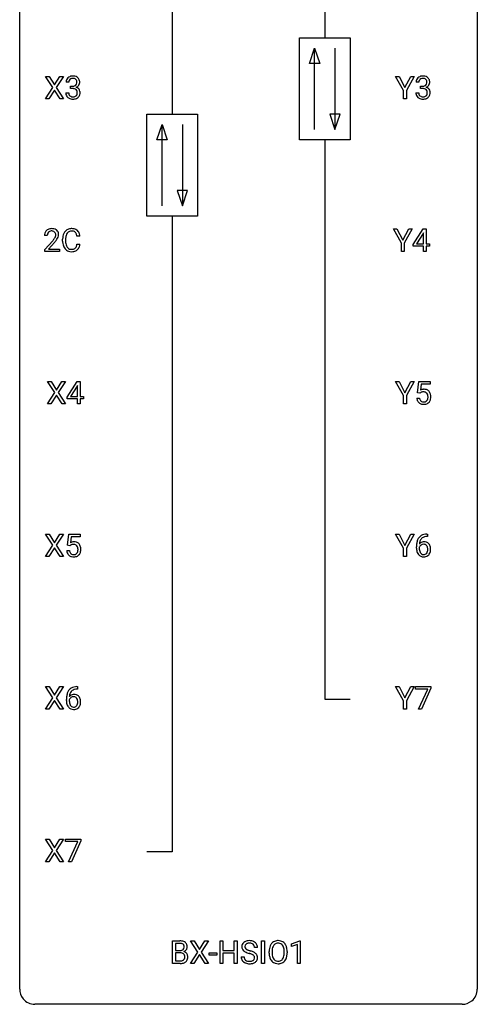
# Model space of a CAD drawing. Extents: x 2.8 to 26.6, y -2.8 to 92.5.
# Drawn here: x 2.8 to 26.6, y -2.8 to 48.4 of the extents above; entities that cross this region are included whole.
import ezdxf

# ---------------------------------------------------------------- set-up
doc = ezdxf.new("R2010")
doc.units = 0
doc.layers.add('DEFAULT_255_1_234', color=255, linetype='CONTINUOUS')
doc.layers.add('DEFAULT_255_2_778', color=255, linetype='CONTINUOUS')

msp = doc.modelspace()

# ---------------------------------------------------------------- linework, layer by layer
at = {"layer": 'DEFAULT_255_1_234'}
for p, q in [((4.497, 44.917), (4.127, 45.497)), ((4.127, 45.497), (4.308, 45.497)), ((4.308, 45.497), (4.59, 45.049)), ((4.59, 45.049), (4.87, 45.497)), ((5.052, 45.497), (4.682, 44.917)), ((4.87, 45.497), (5.052, 45.497)), ((5.338, 45.191), (5.19, 45.191)), ((22.744, 44.764), (22.341, 45.497)), ((22.341, 45.497), (22.517, 45.497)), ((22.517, 45.497), (22.821, 44.91)), ((22.821, 44.91), (23.126, 45.497)), ((23.301, 45.497), (22.898, 44.764)), ((23.126, 45.497), (23.301, 45.497)), ((23.551, 45.191), (23.402, 45.191)), ((4.118, 44.328), (4.497, 44.917)), ((4.59, 44.784), (4.301, 44.328)), ((4.877, 44.328), (4.59, 44.784)), ((4.682, 44.917), (5.06, 44.328)), ((5.179, 44.636), (5.329, 44.636)), ((5.417, 44.864), (5.417, 44.985)), ((5.417, 44.985), (5.529, 44.985)), ((5.529, 44.864), (5.417, 44.864)), ((22.744, 44.328), (22.744, 44.764)), ((22.898, 44.764), (22.898, 44.328)), ((23.392, 44.636), (23.541, 44.636)), ((23.63, 44.864), (23.63, 44.985)), ((23.63, 44.985), (23.741, 44.985)), ((23.741, 44.864), (23.63, 44.864)), ((4.301, 44.328), (4.118, 44.328)), ((5.06, 44.328), (4.877, 44.328)), ((22.898, 44.328), (22.744, 44.328)), ((22.638, 36.827), (22.235, 37.56)), ((22.235, 37.56), (22.412, 37.56)), ((22.412, 37.56), (22.715, 36.973)), ((22.715, 36.973), (23.02, 37.56)), ((23.195, 37.56), (22.792, 36.827)), ((23.02, 37.56), (23.195, 37.56)), ((23.253, 36.749), (23.777, 37.56)), ((23.777, 37.56), (23.935, 37.56)), ((23.935, 37.56), (23.935, 36.783)), ((4.217, 37.215), (4.068, 37.215)), ((4.091, 36.497), (4.496, 36.947)), ((5.013, 36.92), (5.013, 37.033)), ((5.168, 37.029), (5.168, 36.916)), ((5.913, 37.184), (5.758, 37.184)), ((23.768, 37.324), (23.422, 36.783)), ((23.786, 37.357), (23.768, 37.324)), ((23.786, 36.783), (23.786, 37.357)), ((4.091, 36.39), (4.091, 36.497)), ((4.857, 36.39), (4.091, 36.39)), ((4.583, 36.851), (4.27, 36.512)), ((4.27, 36.512), (4.857, 36.512)), ((4.857, 36.512), (4.857, 36.39)), ((5.758, 36.761), (5.913, 36.761)), ((22.638, 36.39), (22.638, 36.827)), ((22.792, 36.39), (22.638, 36.39)), ((22.792, 36.827), (22.792, 36.39)), ((23.253, 36.662), (23.253, 36.749)), ((23.786, 36.662), (23.253, 36.662)), ((23.422, 36.783), (23.786, 36.783)), ((23.786, 36.39), (23.786, 36.662)), ((23.935, 36.39), (23.786, 36.39)), ((23.935, 36.783), (24.097, 36.783)), ((24.097, 36.662), (23.935, 36.662)), ((23.935, 36.662), (23.935, 36.39)), ((24.097, 36.783), (24.097, 36.662)), ((4.603, 29.042), (4.233, 29.622)), ((4.233, 29.622), (4.414, 29.622)), ((4.414, 29.622), (4.696, 29.174)), ((4.696, 29.174), (4.976, 29.622)), ((5.157, 29.622), (4.788, 29.042)), ((4.976, 29.622), (5.157, 29.622)), ((5.252, 28.812), (5.776, 29.622)), ((5.767, 29.387), (5.421, 28.846)), ((5.785, 29.419), (5.767, 29.387)), ((5.776, 29.622), (5.934, 29.622)), ((5.785, 28.846), (5.785, 29.419)), ((5.934, 29.622), (5.934, 28.846)), ((22.744, 28.889), (22.341, 29.622)), ((22.341, 29.622), (22.517, 29.622)), ((22.517, 29.622), (22.821, 29.035)), ((22.821, 29.035), (23.126, 29.622)), ((23.301, 29.622), (22.898, 28.889)), ((23.126, 29.622), (23.301, 29.622)), ((23.482, 29.039), (23.541, 29.622)), ((23.541, 29.622), (24.141, 29.622)), ((23.667, 29.485), (23.632, 29.166)), ((24.141, 29.485), (23.667, 29.485)), ((24.141, 29.622), (24.141, 29.485)), ((4.224, 28.453), (4.603, 29.042)), ((4.696, 28.909), (4.407, 28.453)), ((4.983, 28.453), (4.696, 28.909)), ((4.788, 29.042), (5.166, 28.453)), ((5.252, 28.724), (5.252, 28.812)), ((5.785, 28.724), (5.252, 28.724)), ((5.421, 28.846), (5.785, 28.846)), ((5.785, 28.453), (5.785, 28.724)), ((5.934, 28.846), (6.096, 28.846)), ((6.096, 28.724), (5.934, 28.724)), ((5.934, 28.724), (5.934, 28.453)), ((6.096, 28.846), (6.096, 28.724)), ((22.744, 28.453), (22.744, 28.889)), ((22.898, 28.889), (22.898, 28.453)), ((23.44, 28.761), (23.581, 28.761)), ((23.601, 29.009), (23.482, 29.039)), ((23.64, 29.041), (23.601, 29.009)), ((4.407, 28.453), (4.224, 28.453)), ((5.166, 28.453), (4.983, 28.453)), ((5.934, 28.453), (5.785, 28.453)), ((22.898, 28.453), (22.744, 28.453)), ((4.497, 21.105), (4.127, 21.685)), ((4.127, 21.685), (4.308, 21.685)), ((4.308, 21.685), (4.59, 21.237)), ((4.59, 21.237), (4.87, 21.685)), ((5.052, 21.685), (4.682, 21.105)), ((4.87, 21.685), (5.052, 21.685)), ((5.269, 21.102), (5.329, 21.685)), ((5.329, 21.685), (5.928, 21.685)), ((5.455, 21.547), (5.419, 21.229)), ((5.928, 21.547), (5.455, 21.547)), ((5.928, 21.685), (5.928, 21.547)), ((22.744, 20.952), (22.341, 21.685)), ((22.341, 21.685), (22.517, 21.685)), ((22.517, 21.685), (22.821, 21.098)), ((22.821, 21.098), (23.126, 21.685)), ((23.301, 21.685), (22.898, 20.952)), ((23.126, 21.685), (23.301, 21.685)), ((23.997, 21.56), (23.969, 21.56)), ((23.97, 21.686), (23.997, 21.686)), ((23.997, 21.686), (23.997, 21.56)), ((4.118, 20.515), (4.497, 21.105)), ((4.682, 21.105), (5.06, 20.515)), ((5.388, 21.071), (5.269, 21.102)), ((5.427, 21.103), (5.388, 21.071)), ((23.423, 20.96), (23.423, 21.017)), ((4.301, 20.515), (4.118, 20.515)), ((4.59, 20.972), (4.301, 20.515)), ((4.877, 20.515), (4.59, 20.972)), ((5.06, 20.515), (4.877, 20.515)), ((5.227, 20.823), (5.368, 20.823)), ((22.744, 20.515), (22.744, 20.952)), ((22.898, 20.515), (22.744, 20.515)), ((22.898, 20.952), (22.898, 20.515)), ((23.572, 20.998), (23.572, 20.943)), ((4.497, 13.167), (4.127, 13.747)), ((4.127, 13.747), (4.308, 13.747)), ((4.308, 13.747), (4.59, 13.299)), ((4.59, 13.299), (4.87, 13.747)), ((5.052, 13.747), (4.682, 13.167)), ((4.87, 13.747), (5.052, 13.747)), ((5.784, 13.622), (5.757, 13.622)), ((5.758, 13.748), (5.784, 13.748)), ((5.784, 13.748), (5.784, 13.622)), ((22.744, 13.014), (22.341, 13.747)), ((22.341, 13.747), (22.517, 13.747)), ((22.517, 13.747), (22.821, 13.16)), ((22.821, 13.16), (23.126, 13.747)), ((23.301, 13.747), (22.898, 13.014)), ((23.126, 13.747), (23.301, 13.747)), ((23.378, 13.625), (23.378, 13.747)), ((23.378, 13.747), (24.169, 13.747)), ((24.011, 13.625), (23.378, 13.625)), ((23.529, 12.578), (24.011, 13.625)), ((24.169, 13.664), (23.684, 12.578)), ((24.169, 13.747), (24.169, 13.664)), ((4.118, 12.578), (4.497, 13.167)), ((4.59, 13.034), (4.301, 12.578)), ((4.877, 12.578), (4.59, 13.034)), ((4.682, 13.167), (5.06, 12.578)), ((5.21, 13.023), (5.21, 13.08)), ((5.359, 13.061), (5.359, 13.006)), ((22.744, 12.578), (22.744, 13.014)), ((22.898, 13.014), (22.898, 12.578)), ((4.301, 12.578), (4.118, 12.578)), ((5.06, 12.578), (4.877, 12.578)), ((22.898, 12.578), (22.744, 12.578)), ((23.684, 12.578), (23.529, 12.578)), ((4.497, 5.23), (4.127, 5.81)), ((4.127, 5.81), (4.308, 5.81)), ((4.308, 5.81), (4.59, 5.362)), ((4.59, 5.362), (4.87, 5.81)), ((5.052, 5.81), (4.682, 5.23)), ((4.87, 5.81), (5.052, 5.81)), ((5.166, 5.688), (5.166, 5.81)), ((5.166, 5.81), (5.956, 5.81)), ((5.799, 5.688), (5.166, 5.688)), ((5.316, 4.64), (5.799, 5.688)), ((5.956, 5.726), (5.472, 4.64)), ((5.956, 5.81), (5.956, 5.726)), ((4.118, 4.64), (4.497, 5.23)), ((4.682, 5.23), (5.06, 4.64)), ((4.301, 4.64), (4.118, 4.64)), ((4.59, 5.097), (4.301, 4.64)), ((4.877, 4.64), (4.59, 5.097)), ((5.06, 4.64), (4.877, 4.64)), ((5.472, 4.64), (5.316, 4.64)), ((10.73, -0.651), (10.73, 0.518)), ((10.73, 0.518), (11.112, 0.518)), ((12.043, -0.062), (11.672, 0.518)), ((11.672, 0.518), (11.853, 0.518)), ((11.853, 0.518), (12.135, 0.07)), ((12.135, 0.07), (12.415, 0.518)), ((12.597, 0.518), (12.227, -0.062)), ((12.415, 0.518), (12.597, 0.518)), ((13.202, -0.651), (13.202, 0.518)), ((13.202, 0.518), (13.356, 0.518)), ((13.356, 0.518), (13.356, 0.015)), ((13.945, 0.015), (13.945, 0.518)), ((13.945, 0.518), (14.1, 0.518)), ((14.1, 0.518), (14.1, -0.651)), ((15.361, -0.651), (15.361, 0.518)), ((15.361, 0.518), (15.516, 0.518)), ((15.516, 0.518), (15.516, -0.651)), ((16.929, 0.364), (17.355, 0.524)), ((17.355, 0.524), (17.378, 0.524)), ((17.378, 0.524), (17.378, -0.651)), ((10.884, 0.391), (10.884, 0.019)), ((11.112, 0.391), (10.884, 0.391)), ((10.884, 0.019), (11.117, 0.019)), ((13.356, 0.015), (13.945, 0.015)), ((15.15, 0.18), (14.995, 0.18)), ((16.929, 0.229), (16.929, 0.364)), ((17.229, 0.339), (16.929, 0.229)), ((17.229, -0.651), (17.229, 0.339)), ((11.141, -0.104), (10.884, -0.104)), ((10.884, -0.104), (10.884, -0.525)), ((11.141, -0.104), (11.141, -0.104)), ((11.664, -0.651), (12.043, -0.062)), ((12.135, -0.195), (11.846, -0.651)), ((12.423, -0.651), (12.135, -0.195)), ((12.227, -0.062), (12.606, -0.651)), ((12.642, -0.215), (12.642, -0.094)), ((12.642, -0.094), (13.034, -0.094)), ((13.034, -0.215), (12.642, -0.215)), ((13.034, -0.094), (13.034, -0.215)), ((13.945, -0.111), (13.356, -0.111)), ((13.356, -0.111), (13.356, -0.651)), ((13.945, -0.651), (13.945, -0.111)), ((14.303, -0.312), (14.458, -0.312)), ((15.757, -0.115), (15.757, -0.03)), ((15.91, -0.018), (15.91, -0.104)), ((16.544, -0.116), (16.544, -0.029)), ((16.697, -0.03), (16.697, -0.104)), ((11.135, -0.651), (10.73, -0.651)), ((10.884, -0.525), (11.138, -0.525)), ((11.846, -0.651), (11.664, -0.651)), ((12.606, -0.651), (12.423, -0.651)), ((13.356, -0.651), (13.202, -0.651)), ((14.1, -0.651), (13.945, -0.651)), ((15.516, -0.651), (15.361, -0.651)), ((17.378, -0.651), (17.229, -0.651))]:
    msp.add_line(p, q, dxfattribs=at)
for centre, radius, start, end in [((5.5, 45.195), 0.31, 155.3484, 180.7485), ((5.495, 45.192), 0.307, 131.5745, 154.4798), ((5.526, 45.16), 0.352, 96.9875, 131.9691), ((5.595, 45.191), 0.257, 172.5097, 180.1367), ((5.523, 45.204), 0.183, 133.8349, 173.5344), ((5.527, 45.198), 0.191, 103.2932, 133.5619), ((5.547, 45.118), 0.273, 89.5325, 103.5319), ((5.548, 45.035), 0.478, 89.8596, 97.7825), ((5.553, 45.009), 0.504, 78.3655, 90.4132), ((5.553, 45.091), 0.301, 76.1117, 90.7026), ((5.592, 45.229), 0.157, 13.9577, 77.6713), ((5.589, 45.175), 0.334, 56.6229, 78.6387), ((5.576, 45.173), 0.177, 311.7324, 354.2802), ((5.457, 45.19), 0.297, 359.1805, 15.0453), ((5.503, 45.185), 0.251, 353.0938, 0.1181), ((5.61, 45.213), 0.291, 47.0254, 56.0854), ((5.612, 45.217), 0.287, 10.9208, 46.7778), ((5.66, 45.184), 0.243, 332.355, 359.7179), ((5.476, 45.185), 0.427, 359.6364, 11.6087), ((23.713, 45.195), 0.31, 155.3484, 180.7485), ((23.708, 45.192), 0.307, 131.5745, 154.4798), ((23.739, 45.16), 0.352, 96.9875, 131.9691), ((23.808, 45.191), 0.257, 172.5097, 180.1367), ((23.736, 45.204), 0.183, 133.8349, 173.5344), ((23.74, 45.198), 0.191, 103.2932, 133.5619), ((23.761, 45.035), 0.478, 89.8596, 97.7825), ((23.76, 45.118), 0.273, 89.5325, 103.5319), ((23.766, 45.009), 0.504, 78.3655, 90.4132), ((23.766, 45.091), 0.301, 76.1117, 90.7026), ((23.805, 45.229), 0.157, 13.9577, 77.6713), ((23.802, 45.175), 0.334, 56.6229, 78.6387), ((23.789, 45.173), 0.177, 311.7324, 354.2802), ((23.67, 45.19), 0.297, 359.1805, 15.0453), ((23.716, 45.185), 0.251, 353.0938, 0.1181), ((23.823, 45.213), 0.291, 47.0254, 56.0854), ((23.825, 45.217), 0.287, 10.9208, 46.7778), ((23.872, 45.184), 0.243, 332.355, 359.7179), ((23.689, 45.185), 0.427, 359.6364, 11.6087), ((5.575, 44.636), 0.396, 179.9755, 183.2323), ((5.471, 44.623), 0.291, 181.8183, 229.6455), ((5.558, 44.634), 0.229, 179.4465, 196.2869), ((5.509, 44.621), 0.179, 196.5661, 227.7059), ((5.526, 45.324), 0.339, 270.492, 281.8952), ((5.523, 44.408), 0.456, 84.0193, 89.3331), ((5.539, 44.544), 0.319, 71.901, 84.3554), ((5.55, 45.214), 0.226, 281.6692, 301.2943), ((5.575, 44.65), 0.207, 49.5089, 72.1836), ((5.567, 45.183), 0.191, 301.7833, 311.7545), ((5.593, 44.675), 0.176, 12.9498, 48.7551), ((5.586, 44.618), 0.182, 315.0728, 345.0431), ((5.582, 45.257), 0.357, 292.5402, 293.6925), ((5.622, 44.612), 0.331, 57.6435, 72.8625), ((5.61, 45.204), 0.297, 292.9802, 325.2392), ((5.494, 44.644), 0.278, 344.5987, 357.927), ((5.507, 44.653), 0.265, 359.5048, 13.424), ((5.405, 44.651), 0.367, 357.4749, 0.0231), ((5.657, 44.669), 0.263, 36.7249, 57.4698), ((5.594, 45.215), 0.315, 325.2334, 332.8746), ((5.656, 44.671), 0.263, 8.0545, 36.3561), ((5.532, 44.65), 0.389, 343.983, 0.5572), ((5.57, 44.655), 0.351, 359.8321, 8.587), ((23.788, 44.636), 0.396, 179.9755, 183.2323), ((23.684, 44.623), 0.291, 181.8183, 229.6455), ((23.771, 44.634), 0.229, 179.4465, 196.2869), ((23.722, 44.621), 0.179, 196.5661, 227.7059), ((23.738, 45.324), 0.339, 270.492, 281.8952), ((23.736, 44.408), 0.456, 84.0193, 89.3331), ((23.752, 44.544), 0.319, 71.901, 84.3554), ((23.763, 45.214), 0.226, 281.6692, 301.2943), ((23.788, 44.65), 0.207, 49.5089, 72.1836), ((23.78, 45.183), 0.191, 301.7833, 311.7545), ((23.806, 44.675), 0.176, 12.9498, 48.7551), ((23.799, 44.618), 0.182, 315.0728, 345.0431), ((23.795, 45.257), 0.357, 292.5402, 293.6925), ((23.834, 44.612), 0.331, 57.6435, 72.8625), ((23.822, 45.204), 0.297, 292.9802, 325.2392), ((23.707, 44.644), 0.278, 344.5987, 357.927), ((23.72, 44.653), 0.265, 359.5048, 13.424), ((23.617, 44.651), 0.367, 357.4749, 0.0231), ((23.87, 44.669), 0.263, 36.7249, 57.4698), ((23.807, 45.215), 0.315, 325.2334, 332.8746), ((23.869, 44.671), 0.263, 8.0545, 36.3561), ((23.745, 44.65), 0.389, 343.983, 0.5572), ((23.782, 44.655), 0.351, 359.8321, 8.587), ((5.513, 44.67), 0.354, 229.4223, 256.8556), ((5.526, 44.639), 0.203, 227.7652, 257.8763), ((5.547, 44.808), 0.496, 256.6829, 270.4412), ((5.548, 44.733), 0.3, 257.4584, 270.4266), ((5.553, 44.762), 0.329, 269.5962, 280.8789), ((5.553, 44.812), 0.5, 269.7286, 280.3856), ((5.576, 44.648), 0.212, 280.6346, 299.8596), ((5.583, 44.669), 0.354, 279.783, 311.6256), ((5.595, 44.612), 0.171, 300.3576, 314.5518), ((5.621, 44.626), 0.297, 311.636, 343.7652), ((23.725, 44.67), 0.354, 229.4223, 256.8556), ((23.738, 44.639), 0.203, 227.7652, 257.8763), ((23.759, 44.808), 0.496, 256.6829, 270.4412), ((23.761, 44.733), 0.3, 257.4584, 270.4266), ((23.765, 44.762), 0.329, 269.5962, 280.8789), ((23.765, 44.812), 0.5, 269.7286, 280.3856), ((23.788, 44.648), 0.212, 280.6346, 299.8596), ((23.796, 44.669), 0.354, 279.783, 311.6256), ((23.807, 44.612), 0.171, 300.3576, 314.5518), ((23.833, 44.626), 0.297, 311.636, 343.7652), ((4.395, 37.241), 0.324, 133.4541, 162.947), ((4.413, 37.222), 0.35, 100.7869, 133.4384), ((4.416, 37.257), 0.192, 129.7279, 135.7542), ((4.424, 37.244), 0.207, 102.1739, 129.2062), ((4.448, 37.067), 0.508, 89.6605, 101.3704), ((4.448, 37.141), 0.313, 89.5461, 102.5419), ((4.454, 37.074), 0.502, 78.2171, 90.413), ((4.451, 37.195), 0.259, 82.1602, 90.1506), ((4.465, 37.269), 0.184, 43.4415, 83.1661), ((4.49, 37.236), 0.336, 55.9268, 78.4889), ((4.457, 37.261), 0.195, 16.1715, 43.5284), ((4.51, 37.27), 0.297, 47.9292, 55.4054), ((4.52, 37.28), 0.283, 4.3348, 48.0561), ((5.493, 37.125), 0.464, 136.7831, 155.2473), ((5.454, 37.158), 0.413, 121.7633, 136.4281), ((5.467, 37.134), 0.441, 95.646, 121.5491), ((5.466, 37.18), 0.267, 109.2998, 143.3038), ((5.48, 37.129), 0.32, 89.3452, 108.5745), ((5.483, 37.023), 0.553, 89.9242, 96.1378), ((5.488, 37.035), 0.541, 76.6779, 90.4563), ((5.484, 37.011), 0.438, 87.3815, 90.0241), ((5.491, 37.116), 0.332, 74.7009, 87.8124), ((5.522, 37.224), 0.221, 47.4372, 75.0698), ((5.527, 37.194), 0.378, 47.4858, 76.9287), ((5.513, 37.184), 0.395, 16.5424, 46.8933), ((4.475, 37.219), 0.407, 163.2879, 180.5582), ((4.529, 37.22), 0.312, 165.9093, 178.8684), ((4.615, 37.215), 0.398, 178.4382, 180.0084), ((4.428, 37.247), 0.208, 136.1757, 166.3675), ((3.147, 38.14), 1.801, 318.5132, 320.7828), ((3.675, 37.71), 1.119, 320.7373, 323.9737), ((4.067, 37.426), 0.635, 323.8962, 328.6421), ((3.4, 37.945), 1.611, 317.2587, 319.9046), ((4.272, 37.299), 0.395, 328.8299, 331.7899), ((4.372, 37.248), 0.282, 331.4255, 352.9365), ((3.783, 37.629), 1.115, 319.6473, 327.0958), ((4.406, 37.247), 0.248, 359.4866, 15.934), ((4.385, 37.245), 0.269, 353.2249, 0.0169), ((4.182, 37.373), 0.641, 326.9135, 338.3505), ((4.453, 37.269), 0.35, 337.8914, 358.9968), ((4.41, 37.263), 0.393, 359.9252, 5.5968), ((5.79, 37.037), 0.777, 169.5837, 180.2758), ((5.975, 36.92), 0.962, 179.9919, 181.5394), ((5.768, 36.909), 0.755, 181.1219, 193.8756), ((5.606, 37.071), 0.59, 155.0366, 169.6003), ((6, 37.031), 0.832, 174.342, 180.143), ((5.907, 36.912), 0.739, 179.6818, 189.1505), ((5.738, 37.06), 0.568, 162.9374, 174.6209), ((5.543, 37.121), 0.363, 143.0753, 163.1917), ((5.517, 37.224), 0.224, 27.8167, 46.4008), ((5.407, 37.165), 0.349, 15.7653, 27.9411), ((5.208, 37.108), 0.556, 7.8892, 15.9239), ((5.352, 37.131), 0.564, 5.4072, 17.0365), ((5.531, 36.848), 0.51, 193.548, 219.5757), ((5.448, 36.777), 0.401, 219.3627, 250.0612), ((5.657, 36.87), 0.486, 188.9911, 203.5773), ((5.549, 36.825), 0.369, 203.9077, 215.1312), ((5.457, 36.754), 0.252, 213.9072, 263.8849), ((5.465, 36.841), 0.467, 250.7885, 270.6489), ((5.469, 36.832), 0.332, 263.1759, 270.1031), ((5.473, 36.957), 0.456, 269.672, 279.0609), ((5.47, 37.101), 0.727, 270.0021, 270.3582), ((5.475, 36.955), 0.581, 269.9359, 282.8096), ((5.499, 36.795), 0.293, 278.875, 293.6347), ((5.519, 36.774), 0.394, 282.4333, 310.7514), ((5.531, 36.72), 0.211, 293.8553, 310.0519), ((5.532, 36.714), 0.206, 311.0647, 332.0108), ((5.413, 36.78), 0.342, 331.6589, 343.2879), ((5.206, 36.843), 0.558, 343.1446, 351.0106), ((5.052, 36.871), 0.715, 350.7157, 351.1602), ((5.522, 36.763), 0.384, 311.4559, 340.4422), ((5.365, 36.821), 0.551, 340.1774, 353.7814), ((23.818, 28.848), 0.368, 93.7182, 120.2539), ((23.827, 28.767), 0.449, 89.966, 94.2496), ((23.831, 28.826), 0.39, 73.8043, 90.5586), ((23.855, 28.912), 0.302, 41.3071, 73.543), ((23.888, 28.799), 0.449, 184.9247, 194.4976), ((23.764, 28.763), 0.32, 193.7537, 228.5271), ((23.907, 28.803), 0.329, 187.3601, 198.6733), ((23.802, 28.766), 0.218, 198.4452, 217.7945), ((23.747, 28.901), 0.176, 114.1951, 127.3641), ((23.77, 28.846), 0.235, 98.9831, 113.8909), ((23.791, 28.724), 0.36, 89.6805, 99.1614), ((23.793, 28.791), 0.293, 84.6958, 90.0676), ((23.805, 28.872), 0.211, 41.785, 85.9893), ((23.782, 28.852), 0.241, 12.649, 41.6081), ((23.784, 28.779), 0.237, 320.6713, 344.5442), ((23.668, 28.813), 0.358, 344.2412, 356.7357), ((23.677, 28.827), 0.35, 359.5577, 12.9535), ((23.543, 28.824), 0.483, 356.3549, 0.05), ((23.813, 28.876), 0.356, 13.5076, 41.2174), ((23.81, 28.782), 0.36, 323.673, 348.1673), ((23.649, 28.833), 0.526, 1.1331, 13.8829), ((23.635, 28.822), 0.54, 347.8572, 0.4293), ((23.508, 28.826), 0.667, 359.9919, 1.5443), ((23.771, 28.774), 0.334, 228.9024, 256.3314), ((23.772, 28.745), 0.182, 218.2887, 228.5612), ((23.782, 28.758), 0.198, 228.9655, 258.1235), ((23.801, 28.894), 0.458, 256.2427, 270.4486), ((23.803, 28.847), 0.288, 257.7258, 270.4014), ((23.807, 28.802), 0.244, 269.4204, 286.4209), ((23.808, 28.916), 0.479, 269.577, 282.4215), ((23.822, 28.748), 0.188, 286.7251, 320.6004), ((23.846, 28.76), 0.319, 281.8396, 316.5458), ((23.84, 28.764), 0.326, 316.8171, 323.1493), ((23.91, 21.226), 0.451, 102.8716, 140.8565), ((23.936, 21.204), 0.35, 104.2855, 133.8629), ((23.975, 20.982), 0.703, 90.3778, 103.5869), ((23.975, 21.06), 0.5, 90.6001, 104.5147), ((5.605, 20.911), 0.368, 93.7182, 120.2539), ((5.535, 20.963), 0.176, 114.1951, 127.3641), ((5.558, 20.909), 0.235, 98.9831, 113.8909), ((5.578, 20.786), 0.36, 89.6805, 99.1614), ((5.58, 20.853), 0.293, 84.6958, 90.0676), ((5.614, 20.83), 0.449, 89.966, 94.2496), ((5.593, 20.934), 0.211, 41.785, 85.9893), ((5.618, 20.889), 0.39, 73.8043, 90.5586), ((5.642, 20.975), 0.302, 41.3071, 73.543), ((5.57, 20.915), 0.241, 12.649, 41.6081), ((5.6, 20.939), 0.356, 13.5076, 41.2174), ((5.436, 20.896), 0.526, 1.1331, 13.8829), ((24.635, 21.024), 1.213, 171.4525, 180.3159), ((24.196, 21.092), 0.768, 157.9803, 171.6247), ((23.974, 21.181), 0.53, 141.4298, 157.8541), ((23.788, 20.921), 0.23, 145.2975, 160.266), ((23.803, 20.977), 0.303, 95.8331, 138.9955), ((24.258, 21.116), 0.687, 173.7811, 174.9255), ((24.118, 21.135), 0.545, 161.285, 174.2077), ((23.806, 20.906), 0.252, 124.9745, 144.8959), ((23.952, 21.193), 0.369, 134.5303, 161.6211), ((23.801, 20.922), 0.237, 89.8751, 126.2072), ((23.826, 20.85), 0.433, 89.8754, 97.0544), ((23.802, 20.924), 0.235, 85.0141, 90.0513), ((23.809, 20.974), 0.184, 36.8251, 85.7416), ((23.83, 20.933), 0.349, 71.6408, 90.624), ((23.845, 20.989), 0.292, 39.6368, 71.019), ((23.766, 20.936), 0.241, 32.3035, 38.0827), ((23.736, 20.919), 0.276, 11.0482, 31.8146), ((23.782, 20.933), 0.376, 10.6587, 39.9044), ((23.627, 20.9), 0.535, 359.6826, 11.1326), ((5.675, 20.862), 0.449, 184.9247, 194.4976), ((5.551, 20.825), 0.32, 193.7537, 228.5271), ((5.559, 20.837), 0.334, 228.9024, 256.3314), ((5.694, 20.865), 0.329, 187.3601, 198.6733), ((5.589, 20.829), 0.218, 198.4452, 217.7945), ((5.56, 20.808), 0.182, 218.2887, 228.5612), ((5.57, 20.821), 0.198, 228.9655, 258.1235), ((5.589, 20.957), 0.458, 256.2427, 270.4486), ((5.59, 20.909), 0.288, 257.7258, 270.4014), ((5.595, 20.865), 0.244, 269.4204, 286.4209), ((5.596, 20.978), 0.479, 269.577, 282.4215), ((5.609, 20.811), 0.188, 286.7251, 320.6004), ((5.633, 20.823), 0.319, 281.8396, 316.5458), ((5.571, 20.842), 0.237, 320.6713, 344.5442), ((5.455, 20.876), 0.358, 344.2412, 356.7357), ((5.464, 20.889), 0.35, 359.5577, 12.9535), ((5.331, 20.886), 0.483, 356.3549, 0.05), ((5.627, 20.826), 0.326, 316.8171, 323.1493), ((5.598, 20.844), 0.36, 323.673, 348.1673), ((5.423, 20.884), 0.54, 347.8572, 0.4293), ((5.295, 20.888), 0.667, 359.9919, 1.5443), ((24.077, 20.956), 0.655, 179.6345, 191.7836), ((23.883, 20.913), 0.456, 191.4116, 218.6078), ((23.795, 20.839), 0.341, 218.1665, 245.8781), ((24.095, 20.94), 0.523, 179.6514, 190.2856), ((23.926, 20.908), 0.351, 190.0945, 207.5098), ((23.869, 20.881), 0.288, 207.9583, 216.3251), ((23.835, 20.854), 0.245, 215.7661, 232.5457), ((23.795, 20.853), 0.354, 246.914, 270.7437), ((23.797, 20.805), 0.183, 232.8005, 270.6606), ((23.802, 20.841), 0.219, 269.3554, 288.4744), ((23.8, 20.956), 0.457, 269.8874, 276.7918), ((23.822, 20.826), 0.325, 275.6342, 317.8248), ((23.811, 20.806), 0.183, 289.1833, 322.9684), ((23.75, 20.855), 0.261, 322.6008, 346.5182), ((23.634, 20.884), 0.38, 346.2582, 358.7742), ((23.608, 20.892), 0.407, 359.6214, 11.2839), ((23.532, 20.89), 0.482, 358.3755, 0.0098), ((23.79, 20.853), 0.367, 318.141, 347.6119), ((23.623, 20.893), 0.539, 347.2487, 0.4369), ((5.983, 13.155), 0.768, 157.9803, 171.6247), ((5.762, 13.243), 0.53, 141.4298, 157.8541), ((5.697, 13.289), 0.451, 102.8716, 140.8565), ((5.591, 13.04), 0.303, 95.8331, 138.9955), ((5.905, 13.198), 0.545, 161.285, 174.2077), ((5.74, 13.256), 0.369, 134.5303, 161.6211), ((5.723, 13.267), 0.35, 104.2855, 133.8629), ((5.613, 12.912), 0.433, 89.8754, 97.0544), ((5.762, 13.045), 0.703, 90.3778, 103.5869), ((5.618, 12.996), 0.349, 71.6408, 90.624), ((5.762, 13.122), 0.5, 90.6001, 104.5147), ((5.633, 13.051), 0.292, 39.6368, 71.019), ((6.423, 13.087), 1.213, 171.4525, 180.3159), ((5.864, 13.019), 0.655, 179.6345, 191.7836), ((5.67, 12.975), 0.456, 191.4116, 218.6078), ((5.575, 12.983), 0.23, 145.2975, 160.266), ((5.883, 13.003), 0.523, 179.6514, 190.2856), ((6.046, 13.178), 0.687, 173.7811, 174.9255), ((5.713, 12.971), 0.351, 190.0945, 207.5098), ((5.593, 12.969), 0.252, 124.9745, 144.8959), ((5.657, 12.944), 0.288, 207.9583, 216.3251), ((5.588, 12.984), 0.237, 89.8751, 126.2072), ((5.589, 12.986), 0.235, 85.0141, 90.0513), ((5.596, 13.036), 0.184, 36.8251, 85.7416), ((5.554, 12.998), 0.241, 32.3035, 38.0827), ((5.537, 12.917), 0.261, 322.6008, 346.5182), ((5.523, 12.982), 0.276, 11.0482, 31.8146), ((5.421, 12.947), 0.38, 346.2582, 358.7742), ((5.395, 12.955), 0.407, 359.6214, 11.2839), ((5.32, 12.952), 0.482, 358.3755, 0.0098), ((5.577, 12.915), 0.367, 318.141, 347.6119), ((5.569, 12.996), 0.376, 10.6587, 39.9044), ((5.41, 12.955), 0.539, 347.2487, 0.4369), ((5.414, 12.962), 0.535, 359.6826, 11.1326), ((5.583, 12.902), 0.341, 218.1665, 245.8781), ((5.623, 12.916), 0.245, 215.7661, 232.5457), ((5.582, 12.916), 0.354, 246.914, 270.7437), ((5.584, 12.867), 0.183, 232.8005, 270.6606), ((5.589, 12.904), 0.219, 269.3554, 288.4744), ((5.587, 13.018), 0.457, 269.8874, 276.7918), ((5.609, 12.888), 0.325, 275.6342, 317.8248), ((5.598, 12.869), 0.183, 289.1833, 322.9684), ((11.116, -0.219), 0.737, 82.1257, 90.2933), ((14.693, 0.142), 0.388, 101.9878, 128.8743), ((14.733, -0.03), 0.564, 89.5907, 102.3169), ((14.74, 0.002), 0.532, 77.2361, 90.3248), ((14.761, 0.099), 0.433, 63.8378, 77.0809), ((16.215, 0.097), 0.437, 93.0224, 122.4558), ((16.226, 0.001), 0.534, 89.9753, 93.6342), ((16.23, 0.04), 0.494, 73.7464, 90.4233), ((16.248, 0.108), 0.424, 57.6628, 73.4518), ((11.112, 0.037), 0.354, 89.8708, 90.0431), ((11.114, -0.085), 0.477, 82.6985, 90.1729), ((11.119, 0.348), 0.329, 269.6065, 281.4534), ((11.138, 0.096), 0.294, 71.6863, 82.8456), ((11.141, 0.243), 0.221, 281.2041, 302.5148), ((11.155, 0.053), 0.462, 69.9044, 82.2857), ((11.176, 0.206), 0.177, 52.8286, 71.985), ((11.155, 0.218), 0.193, 303.0217, 309.837), ((11.173, 0.198), 0.165, 309.5228, 356.951), ((11.203, 0.245), 0.13, 31.8853, 52.1413), ((11.212, 0.207), 0.298, 51.1839, 70.0182), ((11.175, 0.229), 0.162, 10.9182, 31.323), ((11.079, 0.209), 0.26, 359.5559, 11.2096), ((11.107, 0.207), 0.232, 355.4701, 0.0493), ((11.215, 0.235), 0.29, 298.6825, 323.2757), ((11.237, 0.245), 0.253, 12.1017, 50.4215), ((11.257, 0.203), 0.238, 323.4908, 0.8817), ((11.099, 0.21), 0.396, 359.5251, 12.8212), ((14.619, 0.22), 0.28, 132.4834, 181.0242), ((14.62, 0.213), 0.28, 179.5062, 199.8695), ((14.613, 0.214), 0.274, 200.6782, 228.1764), ((14.679, 0.164), 0.361, 129.2532, 133.4243), ((14.662, 0.262), 0.342, 227.4065, 229.9881), ((14.659, 0.228), 0.163, 127.7287, 176.7105), ((14.727, 0.218), 0.232, 175.1779, 180.0582), ((14.643, 0.217), 0.147, 179.6142, 228.1246), ((14.687, 0.258), 0.207, 226.578, 230.88), ((14.734, 0.32), 0.285, 231.4635, 241.9261), ((14.683, 0.198), 0.201, 114.0401, 127.9851), ((14.854, 0.54), 0.536, 241.7179, 248.326), ((14.711, 0.134), 0.271, 99.0695, 113.7659), ((14.992, 0.884), 0.906, 248.2008, 252.4528), ((14.735, -0.011), 0.418, 89.6698, 99.231), ((15.113, 1.256), 1.297, 252.3391, 254.3469), ((14.738, -0.05), 0.457, 86.264, 90.0526), ((14.359, -1.442), 1.504, 71.0197, 74.4087), ((14.748, 0.071), 0.336, 73.7888, 86.6653), ((14.781, 0.181), 0.221, 48.5928, 74.1242), ((14.798, 0.201), 0.195, 14.9781, 48.2004), ((14.789, 0.15), 0.375, 45.9864, 64.1608), ((14.727, 0.182), 0.268, 359.4693, 14.9832), ((14.815, 0.18), 0.335, 32.2747, 45.6547), ((14.822, 0.182), 0.329, 359.6507, 32.613), ((16.583, -0.026), 0.826, 169.5254, 180.2765), ((16.392, 0.009), 0.633, 155.8315, 169.509), ((16.264, 0.068), 0.491, 139.6258, 156.038), ((16.205, 0.115), 0.416, 122.6416, 139.3431), ((16.738, -0.027), 0.828, 174.0509, 179.4177), ((16.498, 0.001), 0.586, 163.0419, 174.314), ((16.307, 0.061), 0.386, 143.5289, 163.2981), ((16.213, 0.132), 0.269, 110.8228, 143.9179), ((16.223, 0.094), 0.308, 89.3038, 109.9046), ((16.227, 0.028), 0.374, 84.3852, 90.0758), ((16.243, 0.132), 0.269, 36.1437, 85.6627), ((16.175, 0.079), 0.355, 20.3231, 36.4993), ((16.247, 0.111), 0.422, 29.144, 57.4147), ((16.012, 0.019), 0.529, 7.8928, 20.2962), ((15.712, -0.025), 0.832, 359.7056, 8.036), ((16.153, 0.052), 0.532, 24.0983, 29.7324), ((16.05, 0.009), 0.644, 8.6655, 23.8241), ((15.827, -0.027), 0.871, 359.7807, 8.8219), ((11.145, -0.466), 0.361, 76.5636, 90.6981), ((11.164, -0.298), 0.225, 281.1056, 302.5132), ((11.197, -0.28), 0.169, 17.6685, 78.9941), ((11.178, -0.325), 0.194, 303.0369, 311.8811), ((11.186, -0.333), 0.183, 311.9916, 351.7143), ((11.179, 0.295), 0.36, 293.1999, 299.1396), ((11.246, -0.313), 0.287, 54.0012, 74.9168), ((11.093, -0.311), 0.277, 359.0456, 17.2296), ((11.104, -0.317), 0.267, 350.734, 0.2222), ((11.258, -0.294), 0.264, 36.3581, 53.5292), ((11.234, -0.344), 0.288, 311.1786, 344.6887), ((11.245, -0.303), 0.28, 4.819, 36.309), ((11.135, -0.318), 0.391, 344.7479, 0.5373), ((11.167, -0.314), 0.358, 359.937, 5.5204), ((14.612, -0.316), 0.309, 179.2419, 215.2648), ((14.639, -0.297), 0.342, 215.3403, 233.0843), ((14.74, 0.362), 0.469, 230.4982, 241.8087), ((14.688, -0.315), 0.23, 179.3355, 199.1046), ((14.655, -0.324), 0.196, 199.8829, 232.7063), ((14.893, 0.642), 0.788, 241.6337, 249.0065), ((14.702, -0.264), 0.272, 232.3738, 255.5137), ((15.061, 1.075), 1.252, 248.9199, 254.144), ((14.275, -1.672), 1.604, 71.7183, 73.9259), ((14.454, -1.133), 1.037, 68.0063, 71.8053), ((14.626, -0.71), 0.58, 62.2515, 68.1221), ((14.528, -0.953), 0.986, 66.1847, 71.0864), ((14.808, -0.327), 0.206, 290.662, 307.0371), ((14.765, -0.45), 0.285, 52.7386, 62.4979), ((14.684, -0.602), 0.603, 59.3536, 66.2692), ((14.838, -0.364), 0.159, 306.3944, 355.3031), ((14.847, -0.341), 0.149, 16.4723, 52.6262), ((14.801, -0.354), 0.196, 359.4179, 16.1972), ((14.772, -0.452), 0.428, 49.1021, 59.3294), ((14.787, -0.356), 0.21, 354.366, 0.0699), ((14.877, -0.36), 0.276, 307.5917, 336.4316), ((14.854, -0.359), 0.304, 32.792, 49.2506), ((14.886, -0.336), 0.264, 31.1181, 32.4005), ((14.878, -0.339), 0.274, 8.1117, 30.7959), ((14.859, -0.358), 0.293, 337.4731, 0.7537), ((14.797, -0.353), 0.356, 359.8389, 8.4707), ((16.585, -0.109), 0.829, 180.3724, 188.9252), ((16.386, -0.143), 0.626, 188.7215, 204.8241), ((16.306, -0.177), 0.54, 205.1184, 209.647), ((16.219, -0.231), 0.437, 209.0633, 237.3493), ((16.688, -0.109), 0.778, 179.693, 188.7907), ((16.421, -0.151), 0.508, 188.6331, 202.563), ((16.296, -0.202), 0.373, 202.8081, 216.1194), ((16.215, -0.267), 0.269, 215.0756, 264.638), ((16.25, -0.274), 0.26, 288.063, 323.8113), ((16.162, -0.209), 0.369, 323.6548, 342.659), ((15.959, -0.143), 0.582, 342.4092, 353.6451), ((15.676, -0.108), 0.868, 353.403, 359.4848), ((16.197, -0.209), 0.484, 319.8877, 336.1328), ((16.062, -0.148), 0.632, 336.0278, 350.5787), ((15.833, -0.108), 0.864, 350.4877, 0.2625), ((11.136, 0.045), 0.696, 269.9237, 274.4456), ((11.141, -0.189), 0.336, 269.6056, 281.374), ((11.154, -0.143), 0.507, 274.1042, 286.4072), ((11.204, -0.308), 0.335, 286.0418, 310.8441), ((14.694, -0.222), 0.436, 233.167, 246.4951), ((14.736, -0.134), 0.533, 246.1383, 248.0543), ((14.741, -0.115), 0.553, 248.2708, 270.4056), ((14.736, -0.14), 0.401, 255.2446, 267.5321), ((14.745, -0.017), 0.525, 267.1558, 270.0287), ((14.748, -0.061), 0.48, 269.7, 278.166), ((14.746, 0.089), 0.756, 269.9708, 272.8178), ((14.758, -0.091), 0.576, 272.4383, 284.6465), ((14.774, -0.234), 0.305, 278.0231, 290.6255), ((14.808, -0.273), 0.387, 284.3734, 307.1424), ((14.831, -0.309), 0.345, 307.6552, 308.453), ((16.21, -0.243), 0.423, 237.5352, 252.1858), ((16.224, -0.189), 0.478, 252.522, 270.4416), ((16.228, -0.184), 0.353, 263.8464, 270.0834), ((16.232, -0.209), 0.327, 269.3649, 287.5152), ((16.229, -0.12), 0.547, 269.9171, 276.3398), ((16.245, -0.235), 0.432, 275.8196, 302.1885), ((16.257, -0.257), 0.407, 302.4806, 319.6144)]:
    msp.add_arc(centre, radius, start, end, dxfattribs=at)
at = {"layer": 'DEFAULT_255_2_778'}
for p, q in [((2.779, -1.984), (2.779, 91.678)), ((26.591, 91.678), (26.591, -1.984)), ((10.716, 76.597), (10.716, 43.524)), ((18.654, 76.597), (18.654, 47.493)), ((17.331, 47.493), (19.977, 47.493)), ((17.331, 42.201), (17.331, 47.493)), ((19.977, 47.493), (19.977, 42.201)), ((17.86, 46.17), (18.125, 46.964)), ((18.125, 42.73), (18.125, 46.964)), ((18.125, 46.964), (18.389, 46.17)), ((19.183, 46.964), (19.183, 42.73)), ((18.389, 46.17), (17.86, 46.17)), ((9.393, 43.524), (12.039, 43.524)), ((9.393, 38.232), (9.393, 43.524)), ((12.039, 43.524), (12.039, 38.232)), ((18.918, 43.524), (19.183, 42.73)), ((19.447, 43.524), (18.918, 43.524)), ((19.183, 42.73), (19.447, 43.524)), ((9.922, 42.201), (10.187, 42.995)), ((10.187, 38.761), (10.187, 42.995)), ((10.187, 42.995), (10.452, 42.201)), ((11.245, 42.995), (11.245, 38.761)), ((10.452, 42.201), (9.922, 42.201)), ((19.977, 42.201), (17.331, 42.201)), ((18.654, 42.201), (18.654, 13.097)), ((10.981, 39.555), (11.245, 38.761)), ((11.51, 39.555), (10.981, 39.555)), ((11.245, 38.761), (11.51, 39.555)), ((12.039, 38.232), (9.393, 38.232)), ((10.716, 38.232), (10.716, 5.159)), ((18.654, 13.097), (19.977, 13.097)), ((10.716, 5.159), (9.393, 5.159)), ((25.797, -2.778), (3.572, -2.778))]:
    msp.add_line(p, q, dxfattribs=at)
for centre, start, end in [((3.57, -1.986), 179.8524, 219.1642), ((25.8, -1.986), 309.4762, 0.1483), ((3.57, -1.987), 219.1282, 270.1454), ((25.799, -1.987), 269.8517, 309.5112)]:
    msp.add_arc(centre, 0.791, start, end, dxfattribs=at)

doc.saveas('drawing.dxf')
